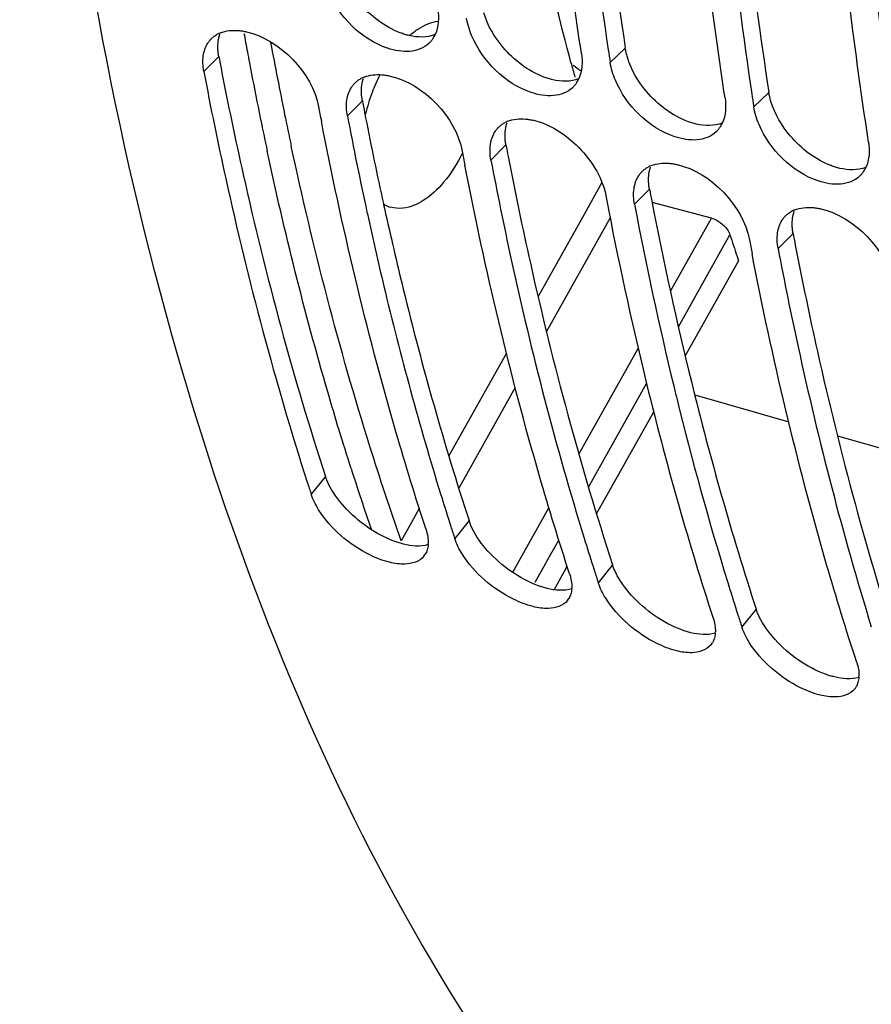
# Model space of a CAD drawing. Units: millimetres. Extents: x 0 to 594, y 0 to 420.
# Drawn here: x 281 to 287, y 61 to 68 of the extents above; entities that cross this region are included whole.
import ezdxf

# ---------------------------------------------------------------- set-up
doc = ezdxf.new("R2010")
doc.units = ezdxf.units.MM
doc.header["$LTSCALE"] = 32.67
doc.layers.get('0').update_dxf_attribs({"linetype": 'CONTINUOUS'})
doc.layers.add('AXES', color=7, linetype='CONTINUOUS')

msp = doc.modelspace()

# ---------------------------------------------------------------- linework, layer by layer
at = {"color": 9, "linetype": 'CONTINUOUS'}
for p, q in [((285.591747, 67.305837), (285.484646, 67.206235)), ((282.719956, 67.248346), (282.613989, 67.142142)), ((286.605922, 66.993392), (286.498821, 66.89379)), ((283.734131, 66.935901), (283.628163, 66.829697)), ((284.748306, 66.623457), (284.642338, 66.517252)), ((285.76248, 66.311012), (285.656513, 66.204807)), ((286.776655, 65.998567), (286.670687, 65.892362)), ((283.473416, 64.283675), (283.372449, 64.157794)), ((284.487591, 63.97123), (284.386624, 63.845349)), ((285.501765, 63.658785), (285.400798, 63.532904)), ((286.51594, 63.34634), (286.414973, 63.220459))]:
    msp.add_line(p, q, dxfattribs=at)
at = {"color": 7, "linetype": 'CONTINUOUS'}
for p, q in [((283.766844, 66.148599), (283.769486, 66.136449)), ((284.34957, 63.960085), (284.359184, 63.930103)), ((285.363745, 63.64764), (285.373358, 63.617658)), ((286.377919, 63.335195), (286.387533, 63.305213))]:
    msp.add_line(p, q, dxfattribs=at)
for centre, radius, start, end in [((282.807627, 67.224127), 0.20556, 111.5432833, 118.5464529), ((284.05248, 67.492395), 0.215407, 327.2129987, 335.4013178), ((314.789364, 71.706048), 29.648184, 188.5537056, 188.729726), ((288.901896, 72.158842), 6.184649, 233.505085, 234.1460014), ((283.821801, 66.911682), 0.20556, 111.5432833, 118.5464529), ((285.066655, 67.17995), 0.215407, 327.2129987, 335.4013178), ((315.803539, 71.393603), 29.648184, 188.5537056, 188.729726), ((310.319836, 72.008687), 27.376872, 190.7714225, 190.9824686), ((309.930549, 71.830532), 26.773567, 190.7650766, 192.2525849), ((284.835976, 66.599237), 0.20556, 111.5432833, 118.5464529), ((286.08083, 66.867505), 0.215407, 327.2129987, 335.4013178), ((311.33401, 71.696242), 27.376872, 190.7714225, 190.9824686), ((285.850151, 66.286793), 0.20556, 111.5432833, 118.5464529), ((287.095004, 66.55506), 0.215407, 327.2129987, 335.4013178), ((312.348185, 71.383797), 27.376872, 190.7714225, 190.9824686), ((311.328499, 71.0775), 26.130327, 190.7472299, 193.622391), ((310.915873, 71.09434), 25.91565, 190.9575129, 193.8760417), ((286.864325, 65.974348), 0.20556, 111.5432833, 118.5464529), ((313.36236, 71.071352), 27.376872, 190.7714225, 190.9824686), ((307.978004, 70.358703), 22.887097, 193.8520009, 198.0085619), ((309.954307, 70.75542), 24.718938, 193.6470356, 193.8572919), ((308.527926, 70.390276), 23.246622, 193.8255167, 197.1526455), ((303.669503, 70.775964), 21.348784, 197.8202755, 198.0593637), ((305.028229, 70.57362), 21.710499, 197.1843689, 197.735533), ((304.683678, 70.463519), 21.348784, 197.8202755, 198.0593637), ((306.042404, 70.261175), 21.710499, 197.1843689, 197.735533), ((283.995001, 63.817448), 0.204392, 355.7514268, 357.9329037), ((284.069262, 63.798458), 0.126974, 321.7373803, 329.5297867), ((305.697852, 70.151074), 21.348784, 197.8202755, 198.0593637), ((285.009176, 63.505003), 0.204392, 355.7514268, 357.9329037), ((307.056578, 69.94873), 21.710499, 197.1843689, 197.735533), ((285.083437, 63.486013), 0.126974, 321.7373803, 329.5297867), ((306.712027, 69.838629), 21.348784, 197.8202755, 198.0593637), ((286.023351, 63.192558), 0.204392, 355.7514268, 357.9329037), ((286.097612, 63.173568), 0.126974, 321.7373803, 329.5297867), ((287.037526, 62.880113), 0.204392, 355.7514268, 357.9329037), ((287.111787, 62.861123), 0.126974, 321.7373803, 329.5297867)]:
    msp.add_arc(centre, radius, start, end, dxfattribs=at)
at = {"color": 3, "linetype": 'CONTINUOUS'}
for centre, radius, start, end in [((309.453039, 72.334156), 27.212555, 190.7714611, 190.9483262), ((310.467213, 72.021711), 27.212555, 190.7714611, 190.9483262), ((309.768918, 71.884198), 26.500852, 190.9431644, 192.2811611), ((311.481388, 71.709266), 27.212555, 190.7714611, 190.9483262), ((312.495563, 71.396821), 27.212555, 190.7714611, 190.9483262), ((309.081678, 71.736995), 25.798028, 192.2863762, 192.4531911), ((311.094963, 71.114563), 25.783843, 190.9236305, 193.8248015), ((313.509738, 71.084376), 27.212555, 190.7714611, 190.9483262), ((308.158671, 70.381527), 22.757453, 193.799216, 198.0072724)]:
    msp.add_arc(centre, radius, start, end, dxfattribs=at)
at = {"color": 7, "linetype": 'CONTINUOUS'}
for points, knots in [([(286.268983, 58.269827), (284.358912, 60.066051), (282.427533, 64.137199), (281.389456, 70.065023), (281.313405, 73.502717), (281.387338, 75.298453)], [0, 0, 0, 0, 0.43424256, 0.70234517, 1, 1, 1, 1]), ([(285.281811, 67.268724), (285.240685, 67.536551), (285.087013, 68.638101), (284.992101, 69.747633), (284.949524, 70.587728)], [0, 0, 0, 0, 0.24364376, 1, 1, 1, 1]), ([(285.14871, 70.598705), (285.162483, 70.315588), (285.229171, 69.211296), (285.348573, 68.109973), (285.470961, 67.296285)], [0, 0, 0, 0, 0.25621805, 1, 1, 1, 1]), ([(286.162885, 70.28626), (286.176658, 70.003143), (286.243346, 68.898851), (286.362748, 67.797528), (286.485135, 66.98384)], [0, 0, 0, 0, 0.25621805, 1, 1, 1, 1]), ([(286.295986, 66.956279), (286.25486, 67.224106), (286.101188, 68.325656), (286.006275, 69.435188), (285.963698, 70.275283)], [0, 0, 0, 0, 0.24364376, 1, 1, 1, 1]), ([(287.310161, 66.643835), (287.269035, 66.911661), (287.115362, 68.013211), (287.02045, 69.122744), (286.977873, 69.962839)], [0, 0, 0, 0, 0.24364376, 1, 1, 1, 1]), ([(287.177059, 69.973815), (287.190832, 69.690698), (287.25752, 68.586406), (287.376922, 67.485083), (287.49931, 66.671395)], [0, 0, 0, 0, 0.25621805, 1, 1, 1, 1]), ([(284.070389, 67.284559), (284.017304, 67.279887), (283.769272, 67.324727), (283.569687, 67.528269), (283.493625, 67.705212)], [0, 0, 0, 0, 0.21672611, 1, 1, 1, 1]), ([(282.858127, 67.431583), (282.86774, 67.43081), (282.887264, 67.428457), (282.906558, 67.424672), (282.916298, 67.42241)], [0, 0, 0, 0, 0.49096052, 1, 1, 1, 1]), ([(282.642616, 67.34231), (282.646373, 67.348206), (282.654502, 67.359553), (282.66387, 67.369905), (282.668816, 67.374765)], [0, 0, 0, 0, 0.50206542, 1, 1, 1, 1]), ([(282.668816, 67.374765), (282.674784, 67.380631), (282.687661, 67.391597), (282.70195, 67.400637), (282.709395, 67.404697)], [0, 0, 0, 0, 0.49665681, 1, 1, 1, 1]), ([(284.233571, 67.375748), (284.229395, 67.369282), (284.220354, 67.356878), (284.209894, 67.345639), (284.204372, 67.340397)], [0, 0, 0, 0, 0.5027282, 1, 1, 1, 1]), ([(285.084564, 66.972114), (285.031479, 66.967442), (284.783446, 67.012282), (284.583862, 67.215825), (284.5078, 67.392767)], [0, 0, 0, 0, 0.21672611, 1, 1, 1, 1]), ([(282.613989, 67.142142), (282.66203, 66.889619), (282.862113, 65.912777), (283.118522, 64.947108), (283.345009, 64.242548)], [0, 0, 0, 0, 0.25779421, 1, 1, 1, 1]), ([(283.682991, 67.06232), (283.688959, 67.068186), (283.701836, 67.079153), (283.716124, 67.088192), (283.72357, 67.092252)], [0, 0, 0, 0, 0.49665681, 1, 1, 1, 1]), ([(283.872302, 67.119139), (283.881915, 67.118366), (283.901439, 67.116012), (283.920733, 67.112227), (283.930473, 67.109965)], [0, 0, 0, 0, 0.49096052, 1, 1, 1, 1]), ([(283.65679, 67.029865), (283.660548, 67.035761), (283.668677, 67.047108), (283.678045, 67.05746), (283.682991, 67.06232)], [0, 0, 0, 0, 0.50206542, 1, 1, 1, 1]), ([(285.247746, 67.063303), (285.243569, 67.056837), (285.234528, 67.044433), (285.224068, 67.033194), (285.218547, 67.027952)], [0, 0, 0, 0, 0.5027282, 1, 1, 1, 1]), ([(286.098739, 66.659669), (286.045653, 66.654998), (285.797621, 66.699837), (285.598036, 66.90338), (285.521975, 67.080322)], [0, 0, 0, 0, 0.21672611, 1, 1, 1, 1]), ([(284.886477, 66.806694), (284.89609, 66.805921), (284.915613, 66.803568), (284.934908, 66.799782), (284.944648, 66.79752)], [0, 0, 0, 0, 0.49096052, 1, 1, 1, 1]), ([(284.183789, 63.907838), (284.109202, 64.136582), (283.817341, 65.086065), (283.587739, 66.054322), (283.444357, 66.793156)], [0, 0, 0, 0, 0.24224048, 1, 1, 1, 1]), ([(284.670965, 66.71742), (284.674723, 66.723316), (284.682851, 66.734663), (284.69222, 66.745015), (284.697165, 66.749875)], [0, 0, 0, 0, 0.50206542, 1, 1, 1, 1]), ([(284.697165, 66.749875), (284.703134, 66.755741), (284.716011, 66.766708), (284.730299, 66.775747), (284.737745, 66.779807)], [0, 0, 0, 0, 0.49665681, 1, 1, 1, 1]), ([(286.26192, 66.750858), (286.257744, 66.744392), (286.248703, 66.731988), (286.238243, 66.720749), (286.232721, 66.715507)], [0, 0, 0, 0, 0.5027282, 1, 1, 1, 1]), ([(287.112913, 66.347225), (287.059828, 66.342553), (286.811796, 66.387392), (286.612211, 66.590935), (286.536149, 66.767877)], [0, 0, 0, 0, 0.21672611, 1, 1, 1, 1]), ([(285.197963, 63.595393), (285.123377, 63.824137), (284.831515, 64.77362), (284.601914, 65.741878), (284.458532, 66.480711)], [0, 0, 0, 0, 0.24224048, 1, 1, 1, 1]), ([(284.642338, 66.517252), (284.686404, 66.285626), (284.869382, 65.386983), (285.099785, 64.497743), (285.301083, 63.846864)], [0, 0, 0, 0, 0.25709982, 1, 1, 1, 1]), ([(285.71134, 66.437431), (285.717308, 66.443296), (285.730185, 66.454263), (285.744474, 66.463302), (285.751919, 66.467363)], [0, 0, 0, 0, 0.49665681, 1, 1, 1, 1]), ([(285.900651, 66.494249), (285.910265, 66.493476), (285.929788, 66.491123), (285.949082, 66.487337), (285.958822, 66.485075)], [0, 0, 0, 0, 0.49096052, 1, 1, 1, 1]), ([(285.68514, 66.404975), (285.688897, 66.410871), (285.697026, 66.422219), (285.706394, 66.43257), (285.71134, 66.437431)], [0, 0, 0, 0, 0.50206542, 1, 1, 1, 1]), ([(287.276095, 66.438413), (287.271919, 66.431948), (287.262878, 66.419544), (287.252418, 66.408304), (287.246896, 66.403062)], [0, 0, 0, 0, 0.5027282, 1, 1, 1, 1]), ([(286.914826, 66.181804), (286.924439, 66.181031), (286.943963, 66.178678), (286.963257, 66.174892), (286.972997, 66.17263)], [0, 0, 0, 0, 0.49096052, 1, 1, 1, 1]), ([(283.769486, 66.136449), (283.806519, 65.96641), (283.958179, 65.30214), (284.137011, 64.64399), (284.286908, 64.159309)], [0, 0, 0, 0, 0.25540929, 1, 1, 1, 1]), ([(286.699314, 66.09253), (286.703072, 66.098426), (286.711201, 66.109774), (286.720569, 66.120125), (286.725515, 66.124986)], [0, 0, 0, 0, 0.50206542, 1, 1, 1, 1]), ([(286.725515, 66.124986), (286.731483, 66.130851), (286.74436, 66.141818), (286.758648, 66.150857), (286.766094, 66.154918)], [0, 0, 0, 0, 0.49665681, 1, 1, 1, 1]), ([(287.226313, 62.970503), (287.151726, 63.199247), (286.859865, 64.14873), (286.630263, 65.116988), (286.486881, 65.855822)], [0, 0, 0, 0, 0.24224048, 1, 1, 1, 1]), ([(286.670687, 65.892362), (286.714753, 65.660736), (286.897732, 64.762093), (287.128135, 63.872854), (287.329432, 63.221974)], [0, 0, 0, 0, 0.25709982, 1, 1, 1, 1]), ([(283.925443, 63.676878), (283.877401, 63.688695), (283.681528, 63.767092), (283.510417, 63.91231), (283.425112, 64.048573)], [0, 0, 0, 0, 0.2353256, 1, 1, 1, 1]), ([(284.198832, 63.802306), (284.197915, 63.789987), (284.193925, 63.766254), (284.184547, 63.743995), (284.178701, 63.73407)], [0, 0, 0, 0, 0.51747819, 1, 1, 1, 1]), ([(284.939618, 63.364433), (284.891576, 63.37625), (284.695702, 63.454648), (284.524591, 63.599865), (284.439287, 63.736129)], [0, 0, 0, 0, 0.2353256, 1, 1, 1, 1]), ([(285.213007, 63.489861), (285.212089, 63.477542), (285.208099, 63.453809), (285.198722, 63.43155), (285.192875, 63.421625)], [0, 0, 0, 0, 0.51747819, 1, 1, 1, 1]), ([(285.953793, 63.051988), (285.905751, 63.063806), (285.709877, 63.142203), (285.538766, 63.28742), (285.453462, 63.423684)], [0, 0, 0, 0, 0.2353256, 1, 1, 1, 1]), ([(286.227181, 63.177416), (286.226264, 63.165097), (286.222274, 63.141365), (286.212896, 63.119105), (286.20705, 63.10918)], [0, 0, 0, 0, 0.51747819, 1, 1, 1, 1]), ([(286.967967, 62.739543), (286.919925, 62.751361), (286.724052, 62.829758), (286.552941, 62.974975), (286.467636, 63.111239)], [0, 0, 0, 0, 0.2353256, 1, 1, 1, 1]), ([(287.241356, 62.864971), (287.240439, 62.852652), (287.236449, 62.82892), (287.227071, 62.80666), (287.221225, 62.796736)], [0, 0, 0, 0, 0.51747819, 1, 1, 1, 1])]:
    msp.add_open_spline(points, degree=3, knots=knots, dxfattribs=at)
at = {"color": 3, "linetype": 'CONTINUOUS'}
for points, knots in [([(285.261567, 70.604608), (285.275893, 70.321672), (285.344839, 69.218466), (285.466981, 68.118362), (285.591747, 67.305837)], [0, 0, 0, 0, 0.25629837, 1, 1, 1, 1]), ([(286.275742, 70.292163), (286.290068, 70.009227), (286.359013, 68.906021), (286.481155, 67.805918), (286.605922, 66.993392)], [0, 0, 0, 0, 0.25629837, 1, 1, 1, 1]), ([(287.289916, 69.979718), (287.304243, 69.696782), (287.373188, 68.593576), (287.49533, 67.493473), (287.620097, 66.680947)], [0, 0, 0, 0, 0.25629837, 1, 1, 1, 1]), ([(284.064555, 67.395833), (284.054145, 67.39825), (284.033133, 67.40395), (284.012567, 67.411086), (284.002233, 67.415034)], [0, 0, 0, 0, 0.49136055, 1, 1, 1, 1]), ([(282.719956, 67.248346), (282.718096, 67.258123), (282.71517, 67.277441), (282.713817, 67.296936), (282.713572, 67.306497)], [0, 0, 0, 0, 0.50994335, 1, 1, 1, 1]), ([(285.606133, 67.242965), (285.602988, 67.253434), (285.597444, 67.274237), (285.593353, 67.295379), (285.591747, 67.305837)], [0, 0, 0, 0, 0.5081379, 1, 1, 1, 1]), ([(282.735783, 67.165849), (282.784367, 66.914699), (282.986538, 65.943477), (283.24518, 64.983637), (283.473416, 64.283675)], [0, 0, 0, 0, 0.25785871, 1, 1, 1, 1]), ([(285.07873, 67.083388), (285.06832, 67.085805), (285.047308, 67.091506), (285.026742, 67.098641), (285.016407, 67.102589)], [0, 0, 0, 0, 0.49136055, 1, 1, 1, 1]), ([(283.734131, 66.935901), (283.732271, 66.945678), (283.729345, 66.964996), (283.727991, 66.984491), (283.727747, 66.994052)], [0, 0, 0, 0, 0.50994335, 1, 1, 1, 1]), ([(286.620308, 66.93052), (286.617163, 66.940989), (286.611619, 66.961792), (286.607528, 66.982934), (286.605922, 66.993392)], [0, 0, 0, 0, 0.5081379, 1, 1, 1, 1]), ([(286.092905, 66.770944), (286.082494, 66.77336), (286.061482, 66.779061), (286.040917, 66.786196), (286.030582, 66.790144)], [0, 0, 0, 0, 0.49136055, 1, 1, 1, 1]), ([(284.748306, 66.623457), (284.746446, 66.633233), (284.743519, 66.652551), (284.742166, 66.672046), (284.741922, 66.681607)], [0, 0, 0, 0, 0.50994335, 1, 1, 1, 1]), ([(284.764132, 66.540959), (284.812716, 66.289809), (285.014888, 65.318587), (285.273529, 64.358748), (285.501765, 63.658785)], [0, 0, 0, 0, 0.25785871, 1, 1, 1, 1]), ([(287.10708, 66.458499), (287.096669, 66.460916), (287.075657, 66.466616), (287.055091, 66.473751), (287.044757, 66.477699)], [0, 0, 0, 0, 0.49136055, 1, 1, 1, 1]), ([(285.76248, 66.311012), (285.76062, 66.320788), (285.757694, 66.340106), (285.756341, 66.359601), (285.756096, 66.369162)], [0, 0, 0, 0, 0.50994335, 1, 1, 1, 1]), ([(283.890613, 66.173858), (283.932644, 65.983531), (284.105159, 65.242473), (284.312142, 64.509301), (284.487591, 63.97123)], [0, 0, 0, 0, 0.25617274, 1, 1, 1, 1]), ([(286.776655, 65.998567), (286.774795, 66.008344), (286.771869, 66.027662), (286.770516, 66.047157), (286.770271, 66.056717)], [0, 0, 0, 0, 0.50994335, 1, 1, 1, 1]), ([(286.792482, 65.916069), (286.841066, 65.66492), (287.043237, 64.693697), (287.301879, 63.733858), (287.530115, 63.033896)], [0, 0, 0, 0, 0.25785871, 1, 1, 1, 1]), ([(283.495628, 64.229305), (283.491241, 64.238324), (283.483193, 64.256199), (283.476379, 64.274586), (283.473416, 64.283675)], [0, 0, 0, 0, 0.51197571, 1, 1, 1, 1]), ([(284.509803, 63.91686), (284.505416, 63.925879), (284.497368, 63.943754), (284.490554, 63.962141), (284.487591, 63.97123)], [0, 0, 0, 0, 0.51197571, 1, 1, 1, 1]), ([(284.025755, 63.805016), (284.015412, 63.807562), (283.99445, 63.813399), (283.973847, 63.820393), (283.963432, 63.824216)], [0, 0, 0, 0, 0.48983518, 1, 1, 1, 1]), ([(285.523978, 63.604415), (285.519591, 63.613434), (285.511543, 63.631309), (285.504729, 63.649696), (285.501765, 63.658785)], [0, 0, 0, 0, 0.51197571, 1, 1, 1, 1]), ([(285.03993, 63.492571), (285.029587, 63.495117), (285.008624, 63.500955), (284.988021, 63.507948), (284.977607, 63.511771)], [0, 0, 0, 0, 0.48983518, 1, 1, 1, 1]), ([(286.538152, 63.29197), (286.533765, 63.300989), (286.525717, 63.318864), (286.518904, 63.337252), (286.51594, 63.34634)], [0, 0, 0, 0, 0.51197571, 1, 1, 1, 1]), ([(286.054105, 63.180126), (286.043761, 63.182672), (286.022799, 63.18851), (286.002196, 63.195503), (285.991782, 63.199326)], [0, 0, 0, 0, 0.48983518, 1, 1, 1, 1]), ([(287.068279, 62.867681), (287.057936, 62.870227), (287.036974, 62.876065), (287.016371, 62.883058), (287.005956, 62.886881)], [0, 0, 0, 0, 0.48983518, 1, 1, 1, 1])]:
    msp.add_open_spline(points, degree=3, knots=knots, dxfattribs=at)
for points in [[(284.002233, 67.415034), (283.891369, 67.457384), (283.791265, 67.534143), (283.714365, 67.624535)], [(284.728539, 67.31209), (284.668271, 67.382933), (284.618717, 67.466331), (284.591959, 67.55541)], [(282.713572, 67.306497), (282.712724, 67.339636), (282.717009, 67.37366), (282.728199, 67.404864)], [(284.247901, 67.402507), (284.190887, 67.380384), (284.124127, 67.382004), (284.064555, 67.395833)], [(285.016407, 67.102589), (284.905543, 67.144939), (284.805439, 67.221698), (284.728539, 67.31209)], [(285.742714, 66.999645), (285.682445, 67.070488), (285.632892, 67.153886), (285.606133, 67.242965)], [(283.727747, 66.994052), (283.726899, 67.027191), (283.731184, 67.061215), (283.742374, 67.092419)], [(285.262076, 67.090062), (285.205062, 67.067939), (285.138302, 67.069559), (285.07873, 67.083388)], [(286.030582, 66.790144), (285.919718, 66.832494), (285.819614, 66.909254), (285.742714, 66.999645)], [(286.756889, 66.6872), (286.69662, 66.758043), (286.647067, 66.841442), (286.620308, 66.93052)], [(284.741922, 66.681607), (284.741074, 66.714746), (284.745359, 66.74877), (284.756549, 66.779974)], [(286.276251, 66.777617), (286.219237, 66.755494), (286.152476, 66.757114), (286.092905, 66.770944)], [(287.044757, 66.477699), (286.933893, 66.520049), (286.833789, 66.596809), (286.756889, 66.6872)], [(285.756096, 66.369162), (285.755248, 66.402301), (285.759533, 66.436325), (285.770723, 66.467529)], [(287.290425, 66.465172), (287.233411, 66.443049), (287.166651, 66.444669), (287.10708, 66.458499)], [(286.770271, 66.056717), (286.769423, 66.089856), (286.773708, 66.123881), (286.784898, 66.155084)], [(283.607078, 64.068724), (283.563394, 64.117065), (283.52413, 64.170714), (283.495628, 64.229305)], [(283.963432, 63.824216), (283.828201, 63.873865), (283.703664, 63.961842), (283.607078, 64.068724)], [(284.621253, 63.756279), (284.577568, 63.80462), (284.538305, 63.858269), (284.509803, 63.91686)], [(284.198959, 63.801703), (284.143705, 63.784924), (284.081826, 63.791213), (284.025755, 63.805016)], [(284.977607, 63.511771), (284.842376, 63.56142), (284.717838, 63.649397), (284.621253, 63.756279)], [(285.635428, 63.443834), (285.591743, 63.492176), (285.55248, 63.545824), (285.523978, 63.604415)], [(285.213133, 63.489259), (285.15788, 63.47248), (285.096001, 63.478768), (285.03993, 63.492571)], [(285.991782, 63.199326), (285.85655, 63.248975), (285.732013, 63.336952), (285.635428, 63.443834)], [(286.649602, 63.131389), (286.605918, 63.179731), (286.566655, 63.233379), (286.538152, 63.29197)], [(286.227308, 63.176814), (286.172054, 63.160035), (286.110176, 63.166323), (286.054105, 63.180126)], [(287.005956, 62.886881), (286.870725, 62.93653), (286.746188, 63.024507), (286.649602, 63.131389)], [(287.241483, 62.864369), (287.186229, 62.84759), (287.12435, 62.853878), (287.068279, 62.867681)]]:
    msp.add_open_spline(points, degree=3, dxfattribs=at)
at = {"color": 7, "linetype": 'CONTINUOUS'}
for points in [[(284.267637, 67.581169), (284.276717, 67.522035), (284.273311, 67.457095), (284.248338, 67.402729)], [(284.5078, 67.392767), (284.490512, 67.432985), (284.477116, 67.475411), (284.470472, 67.51868)], [(282.732144, 67.415327), (282.771513, 67.430916), (282.815921, 67.434977), (282.858127, 67.431583)], [(282.916298, 67.42241), (283.154952, 67.366983), (283.379538, 67.132874), (283.425328, 66.892186)], [(282.610603, 67.25346), (282.615269, 67.284592), (282.625697, 67.315762), (282.642616, 67.34231)], [(284.204372, 67.340397), (284.169282, 67.307085), (284.118587, 67.288801), (284.070389, 67.284559)], [(282.613989, 67.142142), (282.60705, 67.178611), (282.605101, 67.216747), (282.610603, 67.25346)], [(285.281811, 67.268724), (285.290892, 67.209591), (285.287485, 67.14465), (285.262513, 67.090285)], [(285.521975, 67.080322), (285.504686, 67.12054), (285.491291, 67.162966), (285.484646, 67.206235)], [(283.746319, 67.102882), (283.785687, 67.118471), (283.830096, 67.122532), (283.872302, 67.119139)], [(283.930473, 67.109965), (284.169126, 67.054538), (284.393713, 66.820429), (284.439503, 66.579741)], [(283.624778, 66.941015), (283.629443, 66.972148), (283.639872, 67.003317), (283.65679, 67.029865)], [(285.218547, 67.027952), (285.183456, 66.99464), (285.132762, 66.976356), (285.084564, 66.972114)], [(286.295986, 66.956279), (286.305066, 66.897146), (286.30166, 66.832205), (286.276688, 66.77784)], [(283.628163, 66.829697), (283.621225, 66.866166), (283.619276, 66.904302), (283.624778, 66.941015)], [(286.536149, 66.767877), (286.518861, 66.808095), (286.505465, 66.850521), (286.498821, 66.89379)], [(284.760494, 66.790437), (284.799862, 66.806026), (284.84427, 66.810088), (284.886477, 66.806694)], [(284.944648, 66.79752), (285.057056, 66.771413), (285.160572, 66.703421), (285.244111, 66.623807)], [(284.638952, 66.62857), (284.643618, 66.659703), (284.654046, 66.690872), (284.670965, 66.71742)], [(286.232721, 66.715507), (286.197631, 66.682195), (286.146936, 66.663911), (286.098739, 66.659669)], [(284.642338, 66.517252), (284.6354, 66.553721), (284.63345, 66.591857), (284.638952, 66.62857)], [(285.244111, 66.623807), (285.3439, 66.528706), (285.427915, 66.402715), (285.453678, 66.267296)], [(287.310161, 66.643835), (287.319241, 66.584701), (287.315835, 66.51976), (287.290862, 66.465395)], [(285.774668, 66.477992), (285.814037, 66.493581), (285.858445, 66.497643), (285.900651, 66.494249)], [(285.958822, 66.485075), (286.197476, 66.429648), (286.422062, 66.19554), (286.467852, 65.954851)], [(285.653127, 66.316125), (285.657793, 66.347258), (285.668221, 66.378428), (285.68514, 66.404975)], [(287.246896, 66.403062), (287.211806, 66.36975), (287.161111, 66.351466), (287.112913, 66.347225)], [(285.656513, 66.204807), (285.649574, 66.241276), (285.647625, 66.279412), (285.653127, 66.316125)], [(286.788843, 66.165547), (286.828211, 66.181136), (286.87262, 66.185198), (286.914826, 66.181804)], [(286.972997, 66.17263), (287.211651, 66.117203), (287.436237, 65.883095), (287.482027, 65.642406)], [(286.667302, 66.00368), (286.671967, 66.034813), (286.682396, 66.065983), (286.699314, 66.09253)], [(286.670687, 65.892362), (286.663749, 65.928831), (286.6618, 65.966967), (286.667302, 66.00368)], [(283.425112, 64.048573), (283.403666, 64.082832), (283.384979, 64.119367), (283.372449, 64.157794)], [(284.183789, 63.907838), (284.194017, 63.87647), (284.200456, 63.843047), (284.199261, 63.810075)], [(284.439287, 63.736129), (284.41784, 63.770387), (284.399153, 63.806922), (284.386624, 63.845349)], [(284.034594, 63.66397), (283.997973, 63.662868), (283.96102, 63.668127), (283.925443, 63.676878)], [(284.16896, 63.719827), (284.138906, 63.681755), (284.083077, 63.665427), (284.034594, 63.66397)], [(285.197963, 63.595393), (285.208191, 63.564025), (285.214631, 63.530602), (285.213435, 63.49763)], [(285.453462, 63.423684), (285.432015, 63.457942), (285.413328, 63.494477), (285.400798, 63.532904)], [(285.183135, 63.407382), (285.153081, 63.36931), (285.097251, 63.352983), (285.048769, 63.351525)], [(285.048769, 63.351525), (285.012148, 63.350423), (284.975195, 63.355682), (284.939618, 63.364433)], [(286.212138, 63.282948), (286.222366, 63.25158), (286.228806, 63.218157), (286.22761, 63.185186)], [(286.467636, 63.111239), (286.44619, 63.145497), (286.427503, 63.182032), (286.414973, 63.220459)], [(286.062943, 63.03908), (286.026323, 63.037979), (285.989369, 63.043237), (285.953793, 63.051988)], [(286.19731, 63.094937), (286.167255, 63.056865), (286.111426, 63.040538), (286.062943, 63.03908)], [(287.226313, 62.970503), (287.236541, 62.939135), (287.24298, 62.905712), (287.241785, 62.872741)], [(287.211484, 62.782492), (287.18143, 62.74442), (287.125601, 62.728093), (287.077118, 62.726635)], [(287.077118, 62.726635), (287.040497, 62.725534), (287.003544, 62.730792), (286.967967, 62.739543)]]:
    msp.add_open_spline(points, degree=3, dxfattribs=at)
at = {"layer": 'AXES', "color": 7, "linetype": 'CONTINUOUS'}
for p, q in [((285.207781, 67.205957), (285.196772, 67.247183)), ((286.199309, 66.107571), (285.780769, 66.218189)), ((286.381403, 65.836891), (286.391587, 65.806515)), ((286.391587, 65.806515), (286.014507, 65.135473)), ((286.082159, 64.858487), (286.746214, 64.668463)), ((285.388356, 64.018353), (285.792413, 64.738504)), ((287.09024, 64.570018), (287.754676, 64.379886)), ((285.088413, 63.483755), (285.162282, 63.615413)), ((285.162282, 63.615413), (285.181007, 63.648788))]:
    msp.add_line(p, q, dxfattribs=at)
at = {"layer": 'AXES', "color": 9, "linetype": 'CONTINUOUS'}
for p, q in [((285.425892, 66.357391), (285.299887, 66.132518)), ((285.299887, 66.132518), (284.975165, 65.553076)), ((285.484812, 66.109276), (285.034412, 65.305527)), ((285.909809, 65.59149), (286.199309, 66.107571)), ((286.267476, 65.876134), (286.331095, 65.989551)), ((285.966469, 65.339527), (286.267476, 65.876134)), ((284.751866, 65.154672), (284.344804, 64.42851)), ((285.26386, 64.440039), (285.68277, 65.186768)), ((285.331418, 64.207474), (285.741985, 64.939349)), ((284.813643, 64.91163), (284.414864, 64.200226)), ((284.136475, 64.056923), (284.084168, 63.96363)), ((284.796134, 63.606334), (285.052112, 64.062601)), ((284.084168, 63.96363), (284.008488, 63.828653)), ((285.038292, 63.68497), (285.12208, 63.834322)), ((285.030516, 63.671109), (285.038292, 63.68497)), ((284.954571, 63.535739), (285.030516, 63.671109))]:
    msp.add_line(p, q, dxfattribs=at)
for centre, radius, start, end in [((310.111571, 72.348177), 27.65776, 190.2817523, 190.5543234), ((309.560089, 72.249392), 26.924051, 190.4925036, 191.5910693), ((309.896587, 72.30819), 27.439089, 190.5544626, 190.7217213), ((309.162224, 72.166522), 26.691191, 190.7161946, 192.0797953), ((308.802126, 72.095278), 26.15058, 191.5939674, 192.0946671), ((303.581466, 70.699885), 20.917502, 197.6993484, 198.9553449)]:
    msp.add_arc(centre, radius, start, end, dxfattribs=at)
at = {"layer": 'AXES', "color": 7, "linetype": 'CONTINUOUS'}
for centre, radius, start, end in [((305.37573, 72.613751), 20.880382, 195.0100945, 195.302433), ((284.950127, 66.563778), 1.224937, 153.0196764, 159.459564), ((284.96572, 66.556745), 1.242007, 159.4081302, 166.7719153), ((283.99215, 66.384575), 0.209359, 238.7797202, 253.8020054), ((304.183702, 71.788087), 18.770684, 197.9938234, 198.4844564)]:
    msp.add_arc(centre, radius, start, end, dxfattribs=at)
for points, knots in [([(285.196772, 67.247183), (285.113665, 67.559651), (284.796953, 68.871148), (284.595121, 70.209297), (284.495059, 71.229964)], [0, 0, 0, 0, 0.23970112, 1, 1, 1, 1]), ([(284.16296, 66.230414), (284.143946, 66.218434), (284.074685, 66.180831), (283.988259, 66.16777), (283.933748, 66.183527)], [0, 0, 0, 0, 0.2837025, 1, 1, 1, 1]), ([(286.199309, 66.107571), (286.24441, 66.095651), (286.297782, 66.055446), (286.326936, 66.002357), (286.331095, 65.989551)], [0, 0, 0, 0, 0.77602011, 1, 1, 1, 1])]:
    msp.add_open_spline(points, degree=3, knots=knots, dxfattribs=at)
for points in [[(284.067978, 67.397017), (284.088093, 67.414234), (284.10936, 67.430246), (284.131783, 67.444326)], [(284.131783, 67.444326), (284.173606, 67.470589), (284.221169, 67.491026), (284.270159, 67.497261)], [(284.442235, 66.567606), (284.405707, 66.493914), (284.361336, 66.42322), (284.308194, 66.360444)], [(284.308194, 66.360444), (284.26621, 66.310849), (284.217937, 66.265052), (284.16296, 66.230414)]]:
    msp.add_open_spline(points, degree=3, dxfattribs=at)
at = {"layer": 'AXES', "color": 9, "linetype": 'CONTINUOUS'}
for points, knots in [([(284.008488, 63.828653), (283.931136, 64.049005), (283.627447, 64.964952), (283.38526, 65.900917), (283.232017, 66.61601)], [0, 0, 0, 0, 0.24203878, 1, 1, 1, 1]), ([(283.654095, 64.340499), (283.596815, 64.519936), (283.371608, 65.259), (283.18437, 66.009496), (283.062054, 66.580756)], [0, 0, 0, 0, 0.24380741, 1, 1, 1, 1])]:
    msp.add_open_spline(points, degree=3, knots=knots, dxfattribs=at)

doc.saveas('drawing.dxf')
